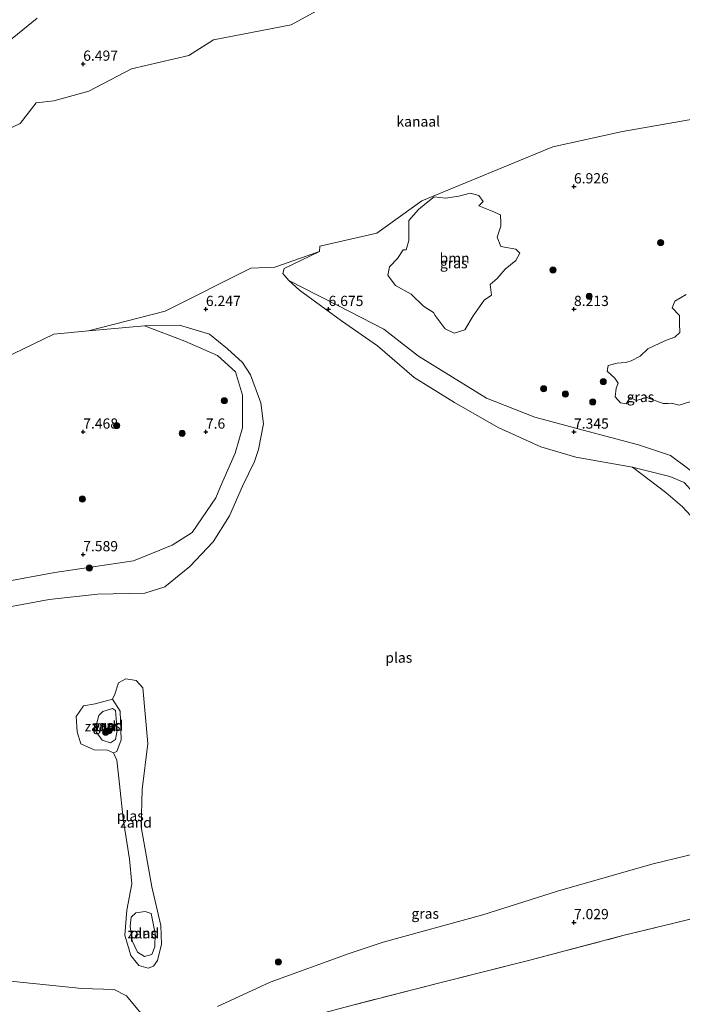
# Model space of a CAD drawing. Units: metres. Extents: x 169991 to 180009, y 431250 to 437328.
# Drawn here: x 172324 to 172486, y 433460 to 433701 of the extents above; entities that cross this region are included whole.
import ezdxf
from ezdxf.enums import TextEntityAlignment as Align

# ---------------------------------------------------------------- set-up
doc = ezdxf.new("R2010")
doc.units = ezdxf.units.M
doc.linetypes.add('IE-TERREINAFSCHEIDING', pattern=[10, 8, -2])
doc.layers.get('0').update_dxf_attribs({"lineweight": 25})
for name, color, linetype, lineweight in [('B-ME-GR-BOOM-GV-B6', 93, 'Continuous', 18), ('B-ME-GR-BOOM-S-B1', 93, 'Continuous', 18), ('B-ME-GW-HOOGTEPUNT-S-B1', 10, 'Continuous', 25), ('B-ME-GW-KRUINLIJN-L-B1', 93, 'Continuous', 18), ('B-ME-GW-TEENLIJN-L-B1', 93, 'Continuous', 18), ('B-ME-IE-GRASLAND-GV-B6', 93, 'Continuous', 18), ('B-ME-IE-GRONDWERKLIJN-GROND_INGERICHT-GV-B6', 253, 'Continuous', 18), ('B-ME-IE-GRONDWERKLIJN-GROND_NIETINGERICHT-GV-B6', 253, 'Continuous', 18), ('B-ME-IE-TERREINAFSCHEIDING-RASTERHEKWERK-L-B1', 8, 'IE-TERREINAFSCHEIDING', 18), ('B-ME-OB-WATERLIJN-L-B1', 133, 'OB-WATERLIJN', 18), ('B-ME-OG-WATER-GV-B6', 153, 'Continuous', 18)]:
    doc.layers.add(name, color=color, linetype=linetype, lineweight=lineweight)
doc.styles.add('NLCS-ISO', font='NLCS-ISO.TTF')
doc.linetypes.add('OB-WATERLIJN', pattern='A,10,[32,NLCS.SHX,S=2,R=0,X=0,Y=0],-12', length=22)

# ---------------------------------------------------------------- blocks, each defined once
blk = doc.blocks.new('boom')
blk.add_hatch(color=256).paths.add_polyline_path([(-0.75, 0, 1), (0.75, 0, 1)])
blk.add_circle((0, 0), 0.75)
blk = doc.blocks.new('hoogtepunt')
for p, q in [((-0.5, 0), (0.5, 0)), ((0, 0.5), (0, -0.5))]:
    blk.add_line(p, q)

msp = doc.modelspace()

# ---------------------------------------------------------------- linework, layer by layer
at = {"layer": 'B-ME-GR-BOOM-GV-B6'}
for points in [[(172421.95, 433654.37, 6.84), (172423.84, 433655.91, 6.85), (172425.85, 433657.5, 6.86), (172428.63, 433657.15, 6.86), (172431.82, 433657.68, 6.87), (172434.66, 433658.39, 6.88), (172436.78, 433657.86, 6.88), (172437.79, 433656.32, 6.87), (172436.72, 433655.32, 6.86), (172440.03, 433653.96, 6.86), (172442.04, 433653.07, 6.86), (172442.08, 433651.04, 6.85), (172442.1, 433650.35, 6.88), (172441.21, 433647.64, 6.98), (172442.1, 433645.33, 7.1), (172445.76, 433644.68, 7.22), (172446.77, 433643.74, 7.28), (172445.76, 433641.91, 7.34), (172443.16, 433639.78, 7.36), (172441.21, 433637.53, 7.41), (172439.5, 433636.06, 7.43), (172439.8, 433633.46, 7.55), (172438.02, 433632.22, 7.56), (172436.49, 433630, 7.61), (172435.36, 433628.38, 7.53), (172433.3, 433624.95, 7.36), (172430.7, 433624.12, 7.26), (172428.51, 433625.19, 7.24), (172426.03, 433628.43, 7.29), (172425.62, 433629.2, 7.3), (172424.39, 433630, 7.3), (172423.25, 433630.74, 7.24), (172420.18, 433633.69, 7.03), (172416.34, 433635.82, 6.84), (172415.07, 433637.53, 6.74), (172414.45, 433638.36, 6.74), (172414.86, 433640.37, 6.75), (172416.87, 433642.44, 6.77), (172418.23, 433644.56, 6.78), (172418.94, 433644.5, 6.78), (172419.65, 433646.81, 6.79), (172419.65, 433651.71, 6.82), (172421.95, 433654.37, 6.84)], [(172470.28, 433610.71, 7.77), (172470.81, 433611.95, 7.81), (172469.99, 433613.13, 7.83), (172468.15, 433614.85, 7.86), (172468.33, 433616.2, 7.91), (172470.58, 433616.8, 7.95), (172472.53, 433616.97, 7.97), (172472.92, 433617.08, 7.98), (172474, 433617.39, 7.95), (172476.19, 433618.51, 7.87), (172478.08, 433620.28, 7.79), (172482.39, 433622.35, 7.64), (172484.64, 433623.18, 7.57), (172485.88, 433624.3, 7.52), (172485.82, 433626.49, 7.5), (172485.82, 433628.43, 7.48), (172484.05, 433630.33, 7.51), (172484.64, 433631.98, 7.47), (172487.47, 433633.57, 7.37)], [(172488.3, 433607.34, 7.64), (172485.76, 433606.52, 7.72), (172483.81, 433606.99, 7.78), (172483.03, 433606.97, 7.8), (172481.8, 433606.93, 7.78), (172477.84, 433608.41, 7.78), (172475.19, 433607.64, 7.73), (172473.77, 433608.41, 7.74), (172472.76, 433606.87, 7.68), (172471.4, 433607.11, 7.68), (172470.05, 433608.58, 7.7), (172470.28, 433610.71, 7.77)]]:
    msp.add_polyline3d(points, dxfattribs=at)
at = {"layer": 'B-ME-GW-KRUINLIJN-L-B1'}
for p, q in [((172397.47, 433633.35, 6.9), (172390.31, 433636.99, 6.32)), ((172355, 433625.96, 6.32), (172364.89, 433622.2, 6.85))]:
    msp.add_line(p, q, dxfattribs=at)
for points in [[(172328.78, 433701.24, 7.32), (172320.43, 433694.45, 7.35)], [(172538.4, 433589.91, 6.96), (172532.42, 433587.61, 6.99), (172528.67, 433587.69, 7.02), (172513.82, 433587.32, 7.06), (172503.5, 433585.18, 7.17), (172497.9, 433584.86, 7.17), (172495.04, 433585.48, 7.2), (172491.92, 433587.85, 7.2), (172487.77, 433591.11, 7.24), (172483.6, 433594.19, 7.24), (172475.81, 433596.84, 7.28), (172462.26, 433600.38, 7.44), (172450.41, 433603.59, 7.49), (172438.63, 433608.23, 7.44), (172421.98, 433618.55, 7.33), (172413.49, 433625.09, 7.23), (172405.14, 433629.46, 7.17), (172399.05, 433632.58, 6.91), (172397.47, 433633.35, 6.9)], [(172364.89, 433622.2, 6.85), (172372.88, 433618.65, 7), (172377.24, 433614.71, 7.04), (172378.97, 433608.95, 7.4), (172378.92, 433601.02, 7.53), (172377.17, 433594.81, 7.48), (172373.61, 433586.59, 7.76)], [(172373.61, 433586.59, 7.76), (172372.43, 433583.86, 7.48), (172366.65, 433575.36, 7.5), (172361.75, 433572.26, 7.57), (172352.28, 433568.48, 7.66), (172333.05, 433565.6, 7.65), (172306.9, 433560.74, 7.62), (172279.77, 433556.91, 7.66), (172262.19, 433552.66, 7.57), (172240.96, 433547.12, 7.61), (172234.83, 433539.47, 6.32)], [(172347.91, 433531.87, 7.17), (172348.29, 433526.95, 7.23), (172347.92, 433524.71, 7.27), (172346.66, 433523.96, 7.31), (172344.61, 433524.55, 7.31), (172343.19, 433526.62, 7.28), (172343.15, 433528.18, 7.25), (172343.86, 433530.57, 7.23), (172344.84, 433531.62, 7.18), (172347.17, 433532.28, 7.14), (172347.91, 433531.87, 7.17)]]:
    msp.add_polyline3d(points, dxfattribs=at)
at = {"layer": 'B-ME-GW-TEENLIJN-L-B1'}
msp.add_line((172483.48, 433589.08, 6.65), (172474.28, 433591.35, 6.32), dxfattribs=at)
for points in [[(172537.64, 433587.54, 6.65), (172534.42, 433584.99, 6.65), (172530.45, 433585.34, 6.65), (172525.68, 433585.65, 6.65), (172513.78, 433584.67, 6.65), (172504.54, 433582.18, 6.65), (172498.71, 433580.08, 6.65), (172495.26, 433580.21, 6.65), (172492.75, 433581.88, 6.65), (172489.28, 433585.03, 6.65), (172486.98, 433587.62, 6.65), (172483.48, 433589.08, 6.65)], [(172347.18, 433534.6, 6.65), (172349.01, 433531.7, 6.88), (172349.27, 433524.62, 6.87), (172348.23, 433521.82, 6.87), (172347.44, 433521.47, 6.65)]]:
    msp.add_polyline3d(points, dxfattribs=at)
at = {"layer": 'B-ME-IE-GRASLAND-GV-B6'}
for points in [[(172397.83, 433703.44, 6.32), (172390.83, 433699.61, 6.32), (172371.83, 433695.91, 6.32), (172365.83, 433692.05, 6.32), (172351.83, 433688.79, 6.32), (172341.42, 433683.33, 6.32), (172332.8, 433680.94, 6.25), (172328.49, 433680.51, 6.25), (172324.55, 433675.45, 6.25), (172315.71, 433671.29, 6.25)], [(172320.43, 433694.45, 7.35), (172328.78, 433701.24, 7.32)], [(172487.77, 433591.11, 7.24), (172483.6, 433594.19, 7.24), (172475.81, 433596.84, 7.28), (172462.26, 433600.38, 7.44), (172450.41, 433603.59, 7.49), (172438.63, 433608.23, 7.44), (172421.98, 433618.55, 7.33), (172413.49, 433625.09, 7.23), (172405.14, 433629.46, 7.17), (172399.05, 433632.58, 6.91), (172397.47, 433633.35, 6.9), (172390.31, 433636.99, 6.32), (172388.84, 433638.71, 6.32), (172389.17, 433639.97, 6.32), (172397.8, 433644.09, 6.32), (172397.83, 433645.46, 6.32), (172411.83, 433648.63, 6.32), (172422.83, 433656.52, 6.32), (172454.83, 433669.74, 6.32), (172471.83, 433673.5, 6.32), (172492.83, 433677.11, 6.32)], [(172421.95, 433654.37, 6.84), (172419.65, 433651.71, 6.82), (172419.65, 433646.81, 6.79), (172418.94, 433644.5, 6.78), (172418.23, 433644.56, 6.78), (172416.87, 433642.44, 6.77), (172414.86, 433640.37, 6.75), (172414.45, 433638.36, 6.74), (172415.07, 433637.53, 6.74), (172416.34, 433635.82, 6.84), (172420.18, 433633.69, 7.03), (172423.25, 433630.74, 7.24), (172424.39, 433630, 7.3), (172425.62, 433629.2, 7.3), (172426.03, 433628.43, 7.29), (172428.51, 433625.19, 7.24), (172430.7, 433624.12, 7.26), (172433.3, 433624.95, 7.36), (172435.36, 433628.38, 7.53), (172436.49, 433630, 7.61), (172438.02, 433632.22, 7.56), (172439.8, 433633.46, 7.55), (172439.5, 433636.06, 7.43), (172441.21, 433637.53, 7.41), (172443.16, 433639.78, 7.36), (172445.76, 433641.91, 7.34), (172446.77, 433643.74, 7.28), (172445.76, 433644.68, 7.22), (172442.1, 433645.33, 7.1), (172441.21, 433647.64, 6.98), (172442.1, 433650.35, 6.88), (172442.08, 433651.04, 6.85), (172442.04, 433653.07, 6.86), (172440.03, 433653.96, 6.86), (172436.72, 433655.32, 6.86), (172437.79, 433656.32, 6.87), (172436.78, 433657.86, 6.88), (172434.66, 433658.39, 6.88), (172431.82, 433657.68, 6.87), (172428.63, 433657.15, 6.86), (172425.85, 433657.5, 6.86), (172423.84, 433655.91, 6.85), (172421.95, 433654.37, 6.84)], [(172474.28, 433591.35, 6.32), (172460.48, 433593.79, 6.32), (172451.91, 433596.3, 6.32), (172441.45, 433601.04, 6.32), (172430.76, 433607.15, 6.32), (172420.95, 433613.29, 6.32), (172411.94, 433621.07, 6.32), (172403.12, 433627.19, 6.32), (172392.86, 433634.68, 6.32), (172390.31, 433636.99, 6.32), (172397.47, 433633.35, 6.9), (172399.05, 433632.58, 6.91), (172405.14, 433629.46, 7.17), (172413.49, 433625.09, 7.23), (172421.98, 433618.55, 7.33), (172438.63, 433608.23, 7.44), (172450.41, 433603.59, 7.49), (172462.26, 433600.38, 7.44), (172475.81, 433596.84, 7.28), (172483.6, 433594.19, 7.24), (172487.77, 433591.11, 7.24)], [(172487.47, 433633.57, 7.37), (172484.64, 433631.98, 7.47), (172484.05, 433630.33, 7.51), (172485.82, 433628.43, 7.48), (172485.82, 433626.49, 7.5), (172485.88, 433624.3, 7.52), (172484.64, 433623.18, 7.57), (172482.39, 433622.35, 7.64), (172478.08, 433620.28, 7.79), (172476.19, 433618.51, 7.87), (172474, 433617.39, 7.95), (172472.92, 433617.08, 7.98), (172472.53, 433616.97, 7.97), (172470.58, 433616.8, 7.95), (172468.33, 433616.2, 7.91), (172468.15, 433614.85, 7.86), (172469.99, 433613.13, 7.83), (172470.81, 433611.95, 7.81), (172470.28, 433610.71, 7.77)], [(172320.5, 433617.91, 6.25), (172332.8, 433623.92, 6.25), (172341.28, 433624.72, 6.32), (172355, 433625.96, 6.32), (172364.89, 433622.2, 6.85), (172372.88, 433618.65, 7), (172377.24, 433614.71, 7.04), (172378.97, 433608.95, 7.4), (172378.92, 433601.02, 7.53), (172377.17, 433594.81, 7.48), (172373.61, 433586.59, 7.76), (172372.43, 433583.86, 7.48), (172366.65, 433575.36, 7.5), (172361.75, 433572.26, 7.57), (172352.28, 433568.48, 7.66), (172333.05, 433565.6, 7.65), (172306.9, 433560.74, 7.62)], [(172306.9, 433560.74, 7.62), (172333.05, 433565.6, 7.65), (172352.28, 433568.48, 7.66), (172361.75, 433572.26, 7.57), (172366.65, 433575.36, 7.5), (172372.43, 433583.86, 7.48), (172373.61, 433586.59, 7.76), (172377.17, 433594.81, 7.48), (172378.92, 433601.02, 7.53), (172378.97, 433608.95, 7.4), (172377.24, 433614.71, 7.04), (172372.88, 433618.65, 7), (172364.89, 433622.2, 6.85), (172355, 433625.96, 6.32)], [(172355, 433625.96, 6.32), (172363.53, 433626.07, 6.32), (172370.92, 433623.93, 6.32), (172375.32, 433620.27, 6.32), (172378.94, 433617, 6.32), (172380.93, 433613.91, 6.32), (172383.42, 433607.08, 6.32), (172384.07, 433601.94, 6.32), (172382.9, 433595.68, 6.32), (172381.88, 433592.71, 6.32), (172378.93, 433586.74, 6.32), (172375.79, 433579.49, 6.32), (172371.8, 433573.07, 6.32), (172366.06, 433567.03, 6.32), (172359.94, 433562.12, 6.32), (172355.04, 433560.54, 6.32), (172343.51, 433560.29, 6.32), (172331.71, 433559.01, 6.32), (172314.92, 433555.91, 6.32)], [(172470.28, 433610.71, 7.77), (172470.05, 433608.58, 7.7), (172471.4, 433607.11, 7.68), (172472.76, 433606.87, 7.68), (172473.77, 433608.41, 7.74), (172475.19, 433607.64, 7.73), (172477.84, 433608.41, 7.78), (172481.8, 433606.93, 7.78), (172483.03, 433606.97, 7.8), (172483.81, 433606.99, 7.78), (172485.76, 433606.52, 7.72), (172488.3, 433607.34, 7.64)], [(172491.79, 433575.99, 6.32), (172486.46, 433581.72, 6.32), (172482.5, 433585.17, 6.32), (172474.28, 433591.35, 6.32), (172483.48, 433589.08, 6.65), (172486.98, 433587.62, 6.65)], [(172486.98, 433587.62, 6.65), (172483.48, 433589.08, 6.65), (172474.28, 433591.35, 6.32)], [(172347.91, 433531.87, 7.17), (172348.29, 433526.95, 7.23), (172347.92, 433524.71, 7.27), (172346.66, 433523.96, 7.31), (172344.61, 433524.55, 7.31), (172343.19, 433526.62, 7.28), (172343.15, 433528.18, 7.25), (172343.86, 433530.57, 7.23), (172344.84, 433531.62, 7.18), (172347.17, 433532.28, 7.14), (172347.91, 433531.87, 7.17)], [(172372.87, 433459.4, 6.32), (172385.71, 433465.35, 6.32), (172405, 433472.39, 6.32), (172413.38, 433475.18, 6.32), (172437.68, 433481.82, 6.32), (172456.01, 433487.67, 6.32), (172479.02, 433494.27, 6.32), (172496.52, 433498.45, 6.32)], [(172494.19, 433482.14, 7.45), (172472.3, 433476.84, 7.29), (172448.86, 433470.66, 7.33), (172426.58, 433465.03, 7.33), (172403.75, 433459.21, 7.42)], [(172319.88, 433465.85, 6.32), (172339.64, 433463.8, 6.32), (172347.56, 433463.54, 6.32), (172350.62, 433462.01, 6.32), (172354.09, 433457.79, 6.32)]]:
    msp.add_polyline3d(points, dxfattribs=at)
at = {"layer": 'B-ME-IE-GRONDWERKLIJN-GROND_INGERICHT-GV-B6'}
for points in [[(172328.78, 433701.24, 7.32), (172320.43, 433694.45, 7.35)], [(172403.75, 433459.21, 7.42), (172426.58, 433465.03, 7.33), (172448.86, 433470.66, 7.33), (172472.3, 433476.84, 7.29), (172494.19, 433482.14, 7.45)]]:
    msp.add_polyline3d(points, dxfattribs=at)
at = {"layer": 'B-ME-IE-GRONDWERKLIJN-GROND_NIETINGERICHT-GV-B6'}
for points in [[(172355.88, 433468.81, 6.65), (172353.64, 433469.41, 6.65), (172351.67, 433471.89, 6.65), (172350.2, 433476.89, 6.65), (172350.64, 433482.97, 6.65), (172351.91, 433489.42, 6.65), (172351.3, 433495.46, 6.65), (172349.81, 433505.31, 6.65), (172348.87, 433513.79, 6.65), (172348.2, 433519.64, 6.65), (172347.44, 433521.47, 6.65), (172348.23, 433521.82, 6.87), (172349.27, 433524.62, 6.87), (172349.01, 433531.7, 6.88), (172347.18, 433534.6, 6.65), (172347.74, 433535.8, 6.65), (172348.6, 433538.62, 6.65), (172350.43, 433539.6, 6.65), (172352.95, 433539.18, 6.65), (172354.59, 433537.36, 6.65), (172355.83, 433523.73, 6.65), (172354.43, 433512.5, 6.65), (172354.14, 433503.37, 6.65), (172356.76, 433488.68, 6.65), (172358.98, 433479.22, 6.65), (172359.12, 433474.7, 6.65), (172358.15, 433470.66, 6.65), (172357.18, 433469.3, 6.65), (172355.88, 433468.81, 6.65)], [(172347.44, 433521.47, 6.65), (172345.95, 433522.11, 6.65), (172342.65, 433522.17, 6.65), (172339.46, 433523.68, 6.65), (172338.51, 433526.64, 6.65), (172338.28, 433530.38, 6.65), (172340.11, 433533, 6.65), (172342.93, 433533.44, 6.65), (172347.18, 433534.6, 6.65), (172349.01, 433531.7, 6.88), (172349.27, 433524.62, 6.87), (172348.23, 433521.82, 6.87), (172347.44, 433521.47, 6.65)], [(172347.91, 433531.87, 7.17), (172347.17, 433532.28, 7.14), (172344.84, 433531.62, 7.18), (172343.86, 433530.57, 7.23), (172343.15, 433528.18, 7.25), (172343.19, 433526.62, 7.28), (172344.61, 433524.55, 7.31), (172346.66, 433523.96, 7.31), (172347.92, 433524.71, 7.27), (172348.29, 433526.95, 7.23), (172347.91, 433531.87, 7.17)], [(172356.66, 433482.16, 6.65), (172356.14, 433482.34, 6.65), (172355.15, 433482.62, 6.65), (172352.89, 433482.33, 6.65), (172351.74, 433481.24, 6.65), (172351.47, 433479.11, 6.65), (172352, 433475.46, 6.65), (172353.31, 433472.7, 6.65), (172354.96, 433471.64, 6.65), (172356.79, 433472.13, 6.65), (172357.55, 433473.99, 6.65), (172357.57, 433477.25, 6.65), (172356.66, 433482.16, 6.65)]]:
    msp.add_polyline3d(points, dxfattribs=at)
at = {"layer": 'B-ME-IE-TERREINAFSCHEIDING-RASTERHEKWERK-L-B1'}
msp.add_polyline3d([(172357.94, 433447.12, 7.06), (172379.8, 433452.86, 7.29), (172403.75, 433459.21, 7.42), (172426.58, 433465.03, 7.33), (172448.86, 433470.66, 7.33), (172472.3, 433476.84, 7.29), (172494.19, 433482.14, 7.45), (172511.82, 433486.62, 7.42), (172536.34, 433492.72, 7.49), (172556.54, 433497.78, 7.37)], dxfattribs=at)
at = {"layer": 'B-ME-OB-WATERLIJN-L-B1'}
for points in [[(172625.83, 433764.72, 6.32), (172609.83, 433763.76, 6.32), (172578.83, 433757.32, 6.32), (172557.83, 433755.86, 6.32), (172537.98, 433750.91, 6.32), (172500.83, 433741.64, 6.32), (172484.95, 433736.2, 6.32), (172447.83, 433723.49, 6.32), (172420.83, 433708.39, 6.32), (172397.83, 433703.44, 6.32), (172390.83, 433699.61, 6.32), (172371.83, 433695.91, 6.32), (172365.83, 433692.05, 6.32), (172351.83, 433688.79, 6.32), (172341.42, 433683.33, 6.32), (172332.8, 433680.94, 6.25), (172328.49, 433680.51, 6.25), (172324.55, 433675.45, 6.25), (172315.71, 433671.29, 6.25)], [(172619.91, 433699.15, 6.32), (172614.83, 433697.45, 6.32), (172607.94, 433698.17, 6.32), (172600.83, 433697.41, 6.32), (172597.18, 433697.41, 6.32), (172588.38, 433695.61, 6.32), (172580.83, 433696.43, 6.32), (172574.04, 433697.27, 6.32), (172559.83, 433693.87, 6.32), (172549.83, 433691.83, 6.32), (172535.83, 433689.52, 6.32), (172532.83, 433687.41, 6.32), (172518.83, 433683.91, 6.32), (172507.83, 433681.41, 6.32), (172492.83, 433677.11, 6.32), (172471.83, 433673.5, 6.32), (172454.83, 433669.74, 6.32), (172422.83, 433656.52, 6.32), (172411.83, 433648.63, 6.32), (172397.83, 433645.46, 6.32), (172397.8, 433644.09, 6.32)], [(172341.28, 433624.72, 6.32), (172332.8, 433623.92, 6.25), (172320.5, 433617.91, 6.25), (172290.66, 433587.5, 6.25), (172283.5, 433584.5, 6.25), (172256.5, 433582.23, 6.25), (172253.35, 433580.65, 6.25), (172235.83, 433563.37, 6.25)]]:
    msp.add_polyline3d(points, dxfattribs=at)
at = {"layer": 'B-ME-OG-WATER-GV-B6'}
for points in [[(172315.71, 433671.29, 6.25), (172324.55, 433675.45, 6.25), (172328.49, 433680.51, 6.25), (172332.8, 433680.94, 6.25), (172341.42, 433683.33, 6.32), (172351.83, 433688.79, 6.32), (172365.83, 433692.05, 6.32), (172371.83, 433695.91, 6.32), (172390.83, 433699.61, 6.32), (172397.83, 433703.44, 6.32)], [(172492.83, 433677.11, 6.32), (172471.83, 433673.5, 6.32), (172454.83, 433669.74, 6.32), (172422.83, 433656.52, 6.32), (172411.83, 433648.63, 6.32), (172397.83, 433645.46, 6.32), (172397.8, 433644.09, 6.32), (172386.83, 433640.28, 6.32), (172380.99, 433640.01, 6.32), (172360.03, 433629.5, 6.32), (172341.28, 433624.72, 6.32), (172332.8, 433623.92, 6.25), (172320.5, 433617.91, 6.25)], [(172314.92, 433555.91, 6.32), (172331.71, 433559.01, 6.32), (172343.51, 433560.29, 6.32), (172355.04, 433560.54, 6.32), (172359.94, 433562.12, 6.32), (172366.06, 433567.03, 6.32), (172371.8, 433573.07, 6.32), (172375.79, 433579.49, 6.32), (172378.93, 433586.74, 6.32), (172381.88, 433592.71, 6.32), (172382.9, 433595.68, 6.32), (172384.07, 433601.94, 6.32), (172383.42, 433607.08, 6.32), (172380.93, 433613.91, 6.32), (172378.94, 433617, 6.32), (172375.32, 433620.27, 6.32), (172370.92, 433623.93, 6.32), (172363.53, 433626.07, 6.32), (172355, 433625.96, 6.32), (172341.28, 433624.72, 6.32), (172360.03, 433629.5, 6.32), (172380.99, 433640.01, 6.32), (172386.83, 433640.28, 6.32), (172397.8, 433644.09, 6.32), (172389.17, 433639.97, 6.32), (172388.84, 433638.71, 6.32), (172390.31, 433636.99, 6.32), (172392.86, 433634.68, 6.32), (172403.12, 433627.19, 6.32), (172411.94, 433621.07, 6.32), (172420.95, 433613.29, 6.32), (172430.76, 433607.15, 6.32), (172441.45, 433601.04, 6.32), (172451.91, 433596.3, 6.32), (172460.48, 433593.79, 6.32), (172474.28, 433591.35, 6.32), (172482.5, 433585.17, 6.32), (172486.46, 433581.72, 6.32), (172491.79, 433575.99, 6.32)], [(172347.44, 433521.47, 6.65), (172348.2, 433519.64, 6.65), (172348.87, 433513.79, 6.65), (172349.81, 433505.31, 6.65), (172351.3, 433495.46, 6.65), (172351.91, 433489.42, 6.65), (172350.64, 433482.97, 6.65), (172350.2, 433476.89, 6.65), (172351.67, 433471.89, 6.65), (172353.64, 433469.41, 6.65), (172355.88, 433468.81, 6.65), (172357.18, 433469.3, 6.65), (172358.15, 433470.66, 6.65), (172359.12, 433474.7, 6.65), (172358.98, 433479.22, 6.65), (172356.76, 433488.68, 6.65), (172354.14, 433503.37, 6.65), (172354.43, 433512.5, 6.65), (172355.83, 433523.73, 6.65), (172354.59, 433537.36, 6.65), (172352.95, 433539.18, 6.65), (172350.43, 433539.6, 6.65), (172348.6, 433538.62, 6.65), (172347.74, 433535.8, 6.65), (172347.18, 433534.6, 6.65), (172342.93, 433533.44, 6.65), (172340.11, 433533, 6.65), (172338.28, 433530.38, 6.65), (172338.51, 433526.64, 6.65), (172339.46, 433523.68, 6.65), (172342.65, 433522.17, 6.65), (172345.95, 433522.11, 6.65), (172347.44, 433521.47, 6.65)], [(172496.52, 433498.45, 6.32), (172479.02, 433494.27, 6.32), (172456.01, 433487.67, 6.32), (172437.68, 433481.82, 6.32), (172413.38, 433475.18, 6.32), (172405, 433472.39, 6.32), (172385.71, 433465.35, 6.32), (172372.87, 433459.4, 6.32)], [(172356.66, 433482.16, 6.65), (172357.57, 433477.25, 6.65), (172357.55, 433473.99, 6.65), (172356.79, 433472.13, 6.65), (172354.96, 433471.64, 6.65), (172353.31, 433472.7, 6.65), (172352, 433475.46, 6.65), (172351.47, 433479.11, 6.65), (172351.74, 433481.24, 6.65), (172352.89, 433482.33, 6.65), (172355.15, 433482.62, 6.65), (172356.14, 433482.34, 6.65), (172356.66, 433482.16, 6.65)], [(172354.09, 433457.79, 6.32), (172350.62, 433462.01, 6.32), (172347.56, 433463.54, 6.32), (172339.64, 433463.8, 6.32), (172319.88, 433465.85, 6.32)]]:
    msp.add_polyline3d(points, dxfattribs=at)

# ---------------------------------------------------------------- block references
at = {"layer": 'B-ME-GR-BOOM-S-B1', "rotation": 90}
for p in [(172481.21, 433646.28, 7.41), (172454.86, 433639.6, 7.67), (172463.72, 433633.16, 8.07), (172467.15, 433612.31, 7.78), (172452.56, 433610.53, 7.42), (172374.51, 433607.59, 7.39), (172457.93, 433609.23, 7.55), (172464.61, 433607.34, 7.61), (172348.2, 433601.54, 7.31), (172364.2, 433599.61, 7.39), (172339.81, 433583.54, 7.64), (172341.52, 433566.7, 7.69), (172345.5, 433526.52, 6.08), (172346.3, 433526.93, 7.52), (172387.74, 433470.33, 6.77)]:
    msp.add_blockref('boom', p, dxfattribs=at)
at = {"layer": 'B-ME-GW-HOOGTEPUNT-S-B1', "rotation": 90}
for p in [(172340, 433690, 6.5), (172340, 433690, 6.5), (172460, 433660, 6.93), (172460, 433660, 6.93), (172370, 433630, 6.25), (172370, 433630, 6.25), (172400, 433630, 6.68), (172400, 433630, 6.68), (172460, 433630, 8.21), (172460, 433630, 8.21), (172340, 433600, 7.47), (172340, 433600, 7.47), (172370, 433600, 7.6), (172370, 433600, 7.6), (172460, 433600, 7.34), (172460, 433600, 7.34), (172340, 433570, 7.59), (172340, 433570, 7.59), (172460, 433480, 7.03), (172460, 433480, 7.03)]:
    msp.add_blockref('hoogtepunt', p, dxfattribs=at)

# ---------------------------------------------------------------- texts
at = {"layer": 'B-ME-GR-BOOM-GV-B6', "ltscale": 0.2, "style": 'NLCS-ISO'}
msp.add_text('bmn', height=2.5, dxfattribs=at).set_placement((172430.82, 433642.48), align=Align.MIDDLE_CENTER)
at = {"layer": 'B-ME-GW-HOOGTEPUNT-S-B1', "ltscale": 0.2, "style": 'NLCS-ISO'}
for s, p in [('6.497', (172340, 433690, 6.5)), ('6.497', (172340, 433690, 6.5)), ('6.926', (172460, 433660, 6.93)), ('6.926', (172460, 433660, 6.93)), ('6.247', (172370, 433630, 6.25)), ('6.247', (172370, 433630, 6.25)), ('6.675', (172400, 433630, 6.68)), ('6.675', (172400, 433630, 6.68)), ('8.213', (172460, 433630, 8.21)), ('8.213', (172460, 433630, 8.21)), ('7.468', (172340, 433600, 7.47)), ('7.468', (172340, 433600, 7.47)), ('7.6', (172370, 433600, 7.6)), ('7.6', (172370, 433600, 7.6)), ('7.345', (172460, 433600, 7.34)), ('7.345', (172460, 433600, 7.34)), ('7.589', (172340, 433570, 7.59)), ('7.589', (172340, 433570, 7.59)), ('7.029', (172460, 433480, 7.03)), ('7.029', (172460, 433480, 7.03))]:
    msp.add_text(s, height=2.5, dxfattribs=at).set_placement(p, align=Align.BOTTOM_LEFT)
at = {"layer": 'B-ME-IE-GRASLAND-GV-B6', "ltscale": 0.2, "style": 'NLCS-ISO'}
for p in [(172430.61, 433641.26), (172476.27, 433608.53), (172345.72, 433528.12), (172423.63, 433482.14)]:
    msp.add_text('gras', height=2.5, dxfattribs=at).set_placement(p, align=Align.MIDDLE_CENTER)
at = {"layer": 'B-ME-IE-GRONDWERKLIJN-GROND_NIETINGERICHT-GV-B6', "ltscale": 0.2, "style": 'NLCS-ISO'}
for p in [(172344.21, 433527.95), (172345.97, 433528.12), (172352.91, 433504.41), (172354.71, 433477.33)]:
    msp.add_text('zand', height=2.5, dxfattribs=at).set_placement(p, align=Align.MIDDLE_CENTER)
at = {"layer": 'B-ME-OG-WATER-GV-B6', "ltscale": 0.2, "style": 'NLCS-ISO'}
for s, p in [('kanaal', (172421.93, 433675.93)), ('plas', (172417.17, 433544.76)), ('plas', (172351.51, 433506.06)), ('plas', (172354.71, 433477.33))]:
    msp.add_text(s, height=2.5, dxfattribs=at).set_placement(p, align=Align.MIDDLE_CENTER)

doc.saveas('drawing.dxf')
